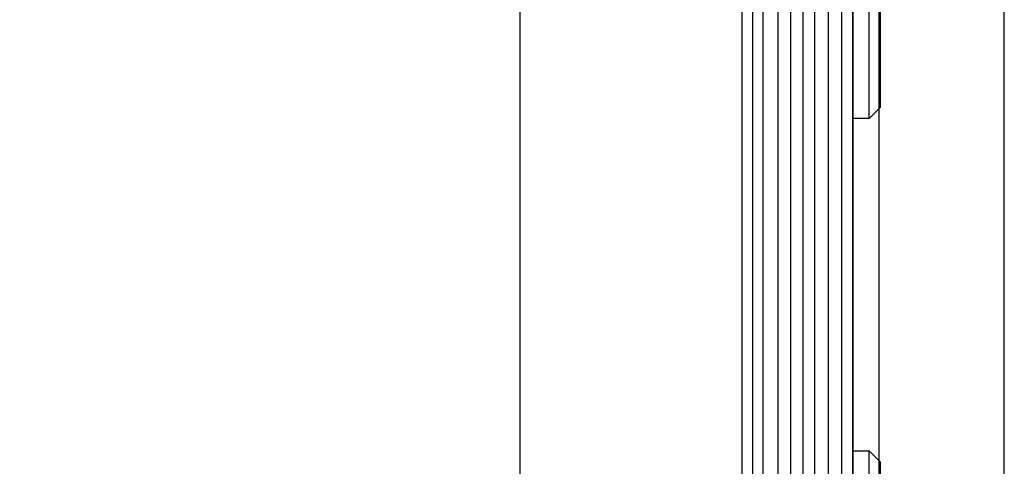
# Model space of a CAD drawing. Units: millimetres. Extents: x 0 to 1189, y -5643 to 0.
# Drawn here: x 164 to 252, y -2172 to -2132 of the extents above; entities that cross this region are included whole.
import ezdxf

# ---------------------------------------------------------------- set-up
doc = ezdxf.new("R2010")
doc.units = ezdxf.units.MM
for name, color, linetype in [('1', 7, 'Continuous'), ('BLOCK SF PR SA Drehlager oben$0$Dick', 2, 'Continuous'), ('Duenn', 255, 'Continuous'), ('Mass', 7, 'Continuous')]:
    doc.layers.add(name, color=color, linetype=linetype)
doc.styles.add('Bemassungstext (DORMA)', font='isocpeur.ttf')
doc.dimstyles.new('DORMA_M', dxfattribs={"dimtxt": 3.5, "dimasz": 2.5, "dimexe": 2, "dimexo": 0, "dimgap": 1.5, "dimtad": 1, "dimdec": 8, "dimtxsty": 'Bemassungstext (DORMA)', "dimcen": 0.1, "dimclrt": 256, "dimadec": 8, "dimazin": 2, "dimtfac": 1, "dimtdec": 8, "dimtmove": 0, "dimatfit": 3, "dimfxl": 1, "dimtolj": 1, "dimarcsym": 0})

# ---------------------------------------------------------------- blocks, each defined once
blk = doc.blocks.new('BLOCK SF PR SA Drehlager oben')
at = {"layer": 'BLOCK SF PR SA Drehlager oben$0$Dick'}
for p, q in [((-22.5, -135), (-22.5, -15)), ((-2.5, -15), (-2.5, -135))]:
    blk.add_line(p, q, dxfattribs=at)
at = {"layer": 'BLOCK SF PR SA Drehlager oben$0$Dick', "color": 1, "linetype": 'Continuous', "lineweight": 25}
for p, q in [((-1.5, -135), (-1.5, -15)), ((-0.571, -135), (-0.571, -15)), ((0.772, -135), (0.772, -15)), ((1.908, -135), (1.908, -15.015)), ((3.044, -135), (3.044, -15)), ((4.076, -135), (4.076, -15)), ((5.315, -135), (5.315, -15)), ((6.5, -15), (6.5, -135))]:
    blk.add_line(p, q, dxfattribs=at)
at = {"layer": 'BLOCK SF PR SA Drehlager oben$0$Dick', "color": 7, "linetype": 'Continuous', "lineweight": 25}
for p, q in [((-2.5, -16), (-2.5, -135)), ((7.5, -135), (7.5, -15.989)), ((7.5, -135), (7.5, -16))]:
    blk.add_line(p, q, dxfattribs=at)
at = {"layer": 'BLOCK SF PR SA Drehlager oben$0$Dick', "color": 2, "linetype": 'Continuous', "lineweight": 25}
for p, q in [((9, -75), (9, -60)), ((10, -74), (10, -60)), ((10, -74), (9, -75)), ((9, -75), (7.5, -75)), ((7.5, -105), (9, -105)), ((9, -105), (10, -106)), ((9, -120), (9, -105)), ((10, -120), (10, -106))]:
    blk.add_line(p, q, dxfattribs=at)
blk = doc.blocks.new('*D72')
at = {"layer": 'Defpoints', "color": 0, "transparency": 16777216}
for p in [(239.336, -1966), (33.552, -2325.6), (220.33, -2325.6)]:
    blk.add_point(p, dxfattribs=at)
at = {"layer": 'Mass', "color": 0, "lineweight": -2, "transparency": 16777216}
for p, q in [((239.336, -1966), (29.552, -1966)), ((33.552, -1971), (33.552, -2320.6)), ((220.33, -2325.6), (29.552, -2325.6))]:
    blk.add_line(p, q, dxfattribs=at)
at = {"layer": 'Mass', "color": 0, "transparency": 16777216}
for points in [[(32.719, -1971), (34.386, -1971), (33.552, -1966)], [(32.719, -2320.6), (34.386, -2320.6), (33.552, -2325.6)]]:
    blk.add_solid(points, dxfattribs=at)
at = {"layer": 'Mass', "transparency": 16777216, "insert": (27.052, -2145.8), "char_height": 7, "attachment_point": 5, "rotation": 90, "style": 'Bemassungstext (DORMA)'}
blk.add_mtext('\\A1;H', dxfattribs=at)

msp = doc.modelspace()

# ---------------------------------------------------------------- linework, layer by layer
at = {"layer": '1'}
for p, q in [((238.71817799, -2065.99997), (238.71784012, -2225.79998498)), ((238.71817799, -2065.99766791), (238.71784013, -2225.79768289))]:
    msp.add_line(p, q, dxfattribs=at)
at = {"layer": 'Duenn', "color": 8}
for p, q in [((241.11818119, -2319.59999147), (241.11818119, -2071.74997868)), ((252.39525629, -2319.59999147), (252.39525629, -2071.74997868))]:
    msp.add_line(p, q, dxfattribs=at)

# ---------------------------------------------------------------- block references
at = {"layer": 'Mass'}
msp.add_blockref('BLOCK SF PR SA Drehlager oben', (231.21815145, -2065.99776634), dxfattribs=at)

# ---------------------------------------------------------------- dimensions: what is measured, and where the dimension line sits
dim = msp.add_linear_dim(base=(33.55221737, -2325.59999152), p1=(239.33553483, -1965.99997), p2=(220.32973447, -2325.59999152), angle=90, text='H', dimstyle='DORMA_M', override={"dimdec": 0}, dxfattribs=at)
dim.commit()
dim.dimension.update_dxf_attribs({"geometry": '*D72', "text_midpoint": (33.55221737, -2145.79998076), "dimtype": 160})

doc.saveas('drawing.dxf')
